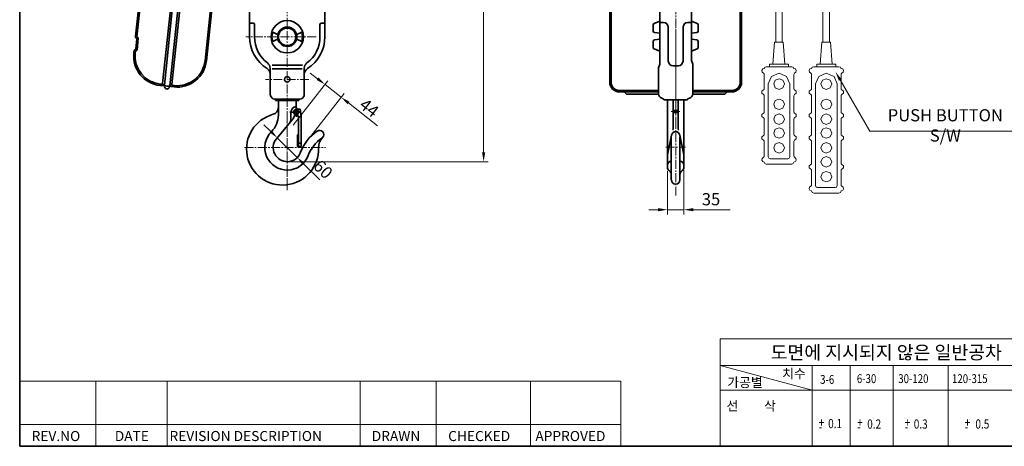
# Model space of a CAD drawing. Units: millimetres. Extents: x -3024 to 420, y 0 to 2435.
# Drawn here: x -3024 to -920, y 0 to 912 of the extents above; entities that cross this region are included whole.
import ezdxf

# ---------------------------------------------------------------- set-up
doc = ezdxf.new("R2010")
doc.units = ezdxf.units.MM
doc.linetypes.add('CENTER2', pattern=[28.575, 19.05, -3.175, 3.175, -3.175])
doc.layers.get('0').update_dxf_attribs({"lineweight": 35})
doc.layers.add('1', color=1, linetype='CENTER2', lineweight=15)
doc.layers.add('4', color=4, linetype='Continuous', lineweight=15)
doc.styles.add('J', font='ROMANS', dxfattribs={"height": 4, "bigfont": 'whgtxt.shx'})
doc.styles.add('ROMANS', font='romans.shx', dxfattribs={"width": 0.8, "height": 20})
doc.styles.get("Standard").update_dxf_attribs({"font": 'romans.shx', "width": 0.8, "height": 3.2, "bigfont": 'whgtxt.shx'})

msp = doc.modelspace()

# ---------------------------------------------------------------- linework, layer by layer
for p, q in [((-1760.3, 1286.5), (-1760.3, 778.7)), ((-1484.3, 1286.5), (-1484.3, 778.7)), ((-1763.3, 1281.5), (-1763.3, 778.7)), ((-1481.3, 1281.5), (-1481.3, 778.7)), ((-1655.8, 816.8), (-1655.8, 962.8)), ((-1588.8, 824.8), (-1588.8, 962.8)), ((-2533.1, 875.5), (-2533.1, 942.5)), ((-2372.1, 875.5), (-2372.1, 942.5)), ((-1655.8, 908.8), (-1668.4, 904)), ((-1648, 906.1), (-1653.8, 906.1)), ((-1596.6, 906.1), (-1590.9, 906.1)), ((-1588.8, 908.8), (-1576.2, 904)), ((-2533.1, 904.5), (-2525.6, 904.5)), ((-2522.6, 875.5), (-2522.6, 901.5)), ((-2483.7, 885.5), (-2473.2, 880.3)), ((-2421.6, 885.5), (-2432, 880.3)), ((-2382.6, 875.5), (-2382.6, 901.5)), ((-2372.1, 904.5), (-2379.6, 904.5)), ((-1670.3, 887.7), (-1670.3, 901.2)), ((-1655.8, 883.3), (-1667.7, 884.7)), ((-1638, 896.1), (-1638, 823.4)), ((-1606.6, 896.1), (-1606.6, 823.4)), ((-1588.8, 883.3), (-1576.9, 884.7)), ((-1574.3, 887.7), (-1574.3, 901.2)), ((-2483.7, 865.5), (-2473.2, 870.7)), ((-2421.6, 865.5), (-2432, 870.7)), ((-1670.3, 852.3), (-1670.3, 865.8)), ((-1655.8, 870.3), (-1667.7, 868.8)), ((-1588.8, 870.3), (-1576.9, 868.8)), ((-1574.3, 852.3), (-1574.3, 865.8)), ((-1668.4, 849.5), (-1655.8, 844.8)), ((-1576.2, 849.5), (-1588.8, 844.8)), ((-1588.8, 824.8), (-1585.8, 816.8)), ((-2489.1, 752.6), (-2489.1, 808.4)), ((-2420, 815.2), (-2485.1, 815.2)), ((-2420.8, 807.2), (-2484.5, 807.2)), ((-2416.1, 752.6), (-2416.1, 808.4)), ((-1658.8, 808.8), (-1655.8, 816.8)), ((-1658.8, 753.9), (-1658.8, 808.8)), ((-1628, 813.4), (-1622.3, 813.4)), ((-1616.6, 813.4), (-1622.3, 813.4)), ((-1585.8, 753.9), (-1585.8, 816.8)), ((-1742.3, 760.7), (-1658.8, 760.7)), ((-1742.3, 757.7), (-1658.8, 757.7)), ((-1585.8, 760.7), (-1502.3, 760.7)), ((-1585.8, 757.7), (-1502.3, 757.7)), ((-2479, 742), (-2482.4, 743.2)), ((-2479, 742), (-2426.3, 742)), ((-2477.6, 739.5), (-2477.6, 740.1)), ((-2427.6, 739.5), (-2477.6, 739.5)), ((-2471.6, 739.5), (-2436.2, 739.5)), ((-2471.6, 739.5), (-2471.6, 708.1)), ((-2436.2, 739.5), (-2433.6, 739.5)), ((-2433.6, 739.5), (-2433.6, 723.7)), ((-2427.6, 739.5), (-2427.6, 740.1)), ((-2426.3, 742), (-2422.9, 743.2)), ((-1725.3, 752.7), (-1658.7, 752.7)), ((-1648.7, 743.2), (-1652.1, 744.4)), ((-1647.3, 740.8), (-1647.3, 741.3)), ((-1597.3, 740.8), (-1647.3, 740.8)), ((-1639.8, 600.8), (-1639.8, 740.8)), ((-1639.8, 740.8), (-1604.8, 740.8)), ((-1627.3, 738.8), (-1627.3, 678.8)), ((-1617.3, 738.8), (-1617.3, 678.8)), ((-1604.8, 600.8), (-1604.8, 740.8)), ((-1597.3, 740.8), (-1597.3, 741.3)), ((-1596, 743.2), (-1592.5, 744.4)), ((-1585.9, 752.7), (-1519.3, 752.7)), ((-2424.6, 720.9), (-2432.9, 720.5)), ((-2432.6, 704.5), (-2432.6, 724.6)), ((-2422.6, 706), (-2424.6, 720.9)), ((-1627.3, 717.9), (-1617.3, 717.9)), ((-2475.7, 657.7), (-2442.3, 697.8)), ((-2446.9, 714.5), (-2423.8, 714.5)), ((-2444.6, 714.5), (-2444.6, 700.4)), ((-2428.3, 703.5), (-2428.3, 641)), ((-2422.6, 706), (-2422.6, 641)), ((-1627.3, 713.7), (-1617.3, 713.7)), ((-2430.6, 666), (-2428.3, 666)), ((-2430.6, 666), (-2430.6, 641)), ((-1639.8, 622.8), (-1631.2, 665.2)), ((-1631.6, 579.8), (-1631.6, 661.5)), ((-1604.8, 622.8), (-1613.5, 665.2)), ((-1613.1, 579.8), (-1613.1, 661.5)), ((-2430.6, 648), (-2422.6, 648)), ((-2430.6, 641), (-2422.6, 641)), ((-1639.8, 596.4), (-1639.8, 600.8)), ((-1604.8, 596.4), (-1604.8, 600.8)), ((-1631.6, 569.7), (-1631.6, 579.8)), ((-1613.1, 569.7), (-1613.1, 579.8))]:
    msp.add_line(p, q)
at = {"color": 0}
for p, q in [((-2667.4, 1266.2), (-2719, 775.4)), ((-2647.5, 1264.1), (-2699.1, 773.3)), ((-2663.9, 1261.8), (-2715.3, 771.9)), ((-2651.9, 1260.5), (-2703.4, 770.6)), ((-2628.3, 824.7), (-2583.4, 1252.8)), ((-2625.3, 824.4), (-2580.2, 1254)), ((-2760.2, 1034.1), (-2776.7, 876.5)), ((-2757, 1035.3), (-2773.8, 875.6)), ((-2776.7, 876.5), (-2776.9, 874.5)), ((-2774.2, 871.2), (-2776.5, 849.3)), ((-2771.1, 872.3), (-2773.7, 847.5)), ((-2779.8, 846.6), (-2780.5, 840.6)), ((-2777, 844.8), (-2777.5, 840.3)), ((-2724.4, 771.4), (-2694.6, 768.3)), ((-2724.1, 774.4), (-2720.6, 774)), ((-2697.7, 771.6), (-2694.2, 771.3))]:
    msp.add_line(p, q, dxfattribs=at)
msp.add_lwpolyline([(-3024.5, 0), (-3024.5, 2435.4), (419.5, 2435.4), (419.5, 0), (-3024.5, 0)], close=True)
at = {"color": 7, "linetype": 'Continuous', "lineweight": 15}
for points in [[(-1408.4, 1096.4), (-1408.4, 863.8)], [(-1394.7, 1096.4), (-1394.7, 863.8)], [(-1307.4, 1096.4), (-1307.4, 863.8)], [(-1293.5, 1096.4), (-1293.5, 863.8)], [(-1414.5, 817.1), (-1410.8, 863.8)], [(-1410.8, 863.8), (-1408.4, 863.8)], [(-1394.7, 863.8), (-1408.4, 863.8)], [(-1392.6, 863.8), (-1394.7, 863.8)], [(-1388.8, 817.1), (-1392.6, 863.8)], [(-1313.3, 817.1), (-1309.8, 863.8)], [(-1309.8, 863.8), (-1307.4, 863.8)], [(-1291.6, 863.8), (-1293.5, 863.8), (-1307.4, 863.8)], [(-1287.9, 817.1), (-1291.6, 863.8)], [(-1434.6, 797.5), (-1437.4, 799.8), (-1438.1, 803.4), (-1436.3, 806.7), (-1433, 807.9)], [(-1428.5, 811.6), (-1431.5, 810.5), (-1433, 807.1)], [(-1428.5, 811.6), (-1401.3, 811.6)], [(-1401.3, 817.1), (-1421.6, 817.1), (-1421.6, 811.6)], [(-1401.3, 817.1), (-1381, 817.1)], [(-1374.2, 811.6), (-1401.3, 811.6)], [(-1381, 817.1), (-1381, 811.6)], [(-1369.7, 807.1), (-1371.1, 810.5), (-1374.2, 811.6)], [(-1368.1, 797.5), (-1365.2, 799.8), (-1364.5, 803.4), (-1366.4, 806.7), (-1369.7, 807.9)], [(-1331.7, 807.9), (-1335.3, 806.7), (-1337.2, 803.4), (-1336.5, 799.8), (-1333.6, 797.5)], [(-1327.3, 811.6), (-1330.6, 810.5), (-1331.7, 807.1)], [(-1327.3, 811.6), (-1300.4, 811.6)], [(-1320.4, 817.1), (-1320.4, 811.6)], [(-1300.4, 817.1), (-1320.4, 817.1)], [(-1300.4, 817.1), (-1280.1, 817.1)], [(-1273.2, 811.6), (-1300.4, 811.6)], [(-1280.1, 817.1), (-1280.1, 811.6)], [(-1268.7, 807.1), (-1269.9, 810.5), (-1273.2, 811.6)], [(-1266.9, 797.5), (-1264, 799.8), (-1263.6, 803.4), (-1265.2, 806.7), (-1268.7, 807.9)], [(-1434.6, 797.5), (-1433.4, 796.5), (-1433, 795.1)], [(-1433, 795.1), (-1433, 764.7)], [(-1401.3, 797.5), (-1417.6, 790.9), (-1424.5, 774.6)], [(-1390, 774.6), (-1393.3, 782.6), (-1401.3, 785.9), (-1409.4, 782.6), (-1412.7, 774.6), (-1409.4, 766.3), (-1401.3, 763), (-1393.3, 766.3), (-1390, 774.6)], [(-1378.2, 774.6), (-1385.1, 790.9), (-1401.3, 797.5)], [(-1368.1, 797.5), (-1369.3, 796.5), (-1369.7, 795.1)], [(-1369.7, 795.1), (-1369.7, 764.7)], [(-1331.7, 795.1), (-1332.2, 796.5), (-1333.6, 797.5)], [(-1331.7, 795.1), (-1331.7, 764.7)], [(-1300.4, 797.5), (-1316.6, 790.9), (-1323.2, 774.6)], [(-1288.8, 774.6), (-1292.1, 782.6), (-1300.4, 785.9), (-1308.4, 782.6), (-1311.7, 774.6), (-1308.4, 766.3), (-1300.4, 763), (-1292.1, 766.3), (-1288.8, 774.6)], [(-1277.2, 774.6), (-1283.8, 790.9), (-1300.4, 797.5)], [(-1266.9, 797.5), (-1268.3, 796.5), (-1268.7, 795.1)], [(-1268.7, 795.1), (-1268.7, 764.7), (-1268.3, 763), (-1266.9, 762.1)], [(-1434.6, 751.9), (-1437.9, 755), (-1437.9, 759.3), (-1434.6, 762.1)], [(-1433, 764.7), (-1433.4, 763), (-1434.6, 762.1)], [(-1424.5, 774.6), (-1424.5, 618.9)], [(-1378.2, 774.6), (-1378.2, 618.9)], [(-1369.7, 764.7), (-1369.3, 763), (-1368.1, 762.1)], [(-1368.1, 751.9), (-1364.8, 755), (-1364.8, 759.3), (-1368.1, 762.1)], [(-1333.6, 762.1), (-1336.7, 759.3), (-1336.7, 755), (-1333.6, 751.9)], [(-1333.6, 762.1), (-1332.2, 763), (-1331.7, 764.7)], [(-1323.2, 774.6), (-1323.2, 557.5)], [(-1277.2, 774.6), (-1277.2, 557.5)], [(-1266.9, 751.9), (-1263.8, 755), (-1263.8, 759.3), (-1266.9, 762.1)], [(-1434.6, 751.9), (-1433.4, 751), (-1433, 749.6)], [(-1433, 749.6), (-1433, 714.9)], [(-1390, 731.2), (-1393.3, 739.2), (-1401.3, 742.5), (-1409.4, 739.2), (-1412.7, 731.2), (-1409.4, 723.2), (-1401.3, 719.9), (-1393.3, 723.2), (-1390, 731.2)], [(-1368.1, 751.9), (-1369.3, 751), (-1369.7, 749.6)], [(-1369.7, 749.6), (-1369.7, 714.9)], [(-1331.7, 749.6), (-1332.2, 751), (-1333.6, 751.9)], [(-1331.7, 749.6), (-1331.7, 714.9)], [(-1288.8, 731.2), (-1292.1, 739.2), (-1300.4, 742.5), (-1308.4, 739.2), (-1311.7, 731.2), (-1308.4, 723.2), (-1300.4, 719.9), (-1292.1, 723.2), (-1288.8, 731.2)], [(-1266.9, 751.9), (-1268.3, 751), (-1268.7, 749.6)], [(-1268.7, 749.6), (-1268.7, 714.9)], [(-1434.6, 702.4), (-1437.9, 705.2), (-1437.9, 709.5), (-1434.6, 712.3)], [(-1433, 714.9), (-1433.4, 713.2), (-1434.6, 712.3)], [(-1434.6, 702.4), (-1433.4, 701.5), (-1433, 699.8)], [(-1433, 699.8), (-1433, 666.8)], [(-1390, 699.3), (-1393.3, 707.4), (-1401.3, 710.7), (-1409.4, 707.4), (-1412.7, 699.3), (-1409.4, 691.3), (-1401.3, 688), (-1393.3, 691.3), (-1390, 699.3)], [(-1369.7, 714.9), (-1369.3, 713.2), (-1368.1, 712.3)], [(-1368.1, 702.4), (-1369.3, 701.5), (-1369.7, 699.8)], [(-1369.7, 699.8), (-1369.7, 666.8)], [(-1368.1, 702.4), (-1364.8, 705.2), (-1364.8, 709.5), (-1368.1, 712.3)], [(-1333.6, 712.3), (-1336.7, 709.5), (-1336.7, 705.2), (-1333.6, 702.4)], [(-1333.6, 712.3), (-1332.2, 713.2), (-1331.7, 714.9)], [(-1331.7, 699.8), (-1332.2, 701.5), (-1333.6, 702.4)], [(-1331.7, 699.8), (-1331.7, 666.8)], [(-1288.8, 699.3), (-1292.1, 707.4), (-1300.4, 710.7), (-1308.4, 707.4), (-1311.7, 699.3), (-1308.4, 691.3), (-1300.4, 688), (-1292.1, 691.3), (-1288.8, 699.3)], [(-1268.7, 714.9), (-1268.3, 713.2), (-1266.9, 712.3)], [(-1266.9, 702.4), (-1268.3, 701.5), (-1268.7, 699.8)], [(-1268.7, 699.8), (-1268.7, 666.8), (-1268.3, 665.1), (-1266.9, 664.2)], [(-1266.9, 702.4), (-1263.8, 705.2), (-1263.8, 709.5), (-1266.9, 712.3)], [(-1390, 669.8), (-1393.3, 677.9), (-1401.3, 681.2), (-1409.4, 677.9), (-1412.7, 669.8), (-1409.4, 661.8), (-1401.3, 658.5), (-1393.3, 661.8), (-1390, 669.8)], [(-1288.8, 669.8), (-1292.1, 677.9), (-1300.4, 681.2), (-1308.4, 677.9), (-1311.7, 669.8), (-1308.4, 661.8), (-1300.4, 658.5), (-1292.1, 661.8), (-1288.8, 669.8)], [(-1434.6, 654.3), (-1437.9, 657.1), (-1437.9, 661.3), (-1434.6, 664.2)], [(-1433, 666.8), (-1433.4, 665.1), (-1434.6, 664.2)], [(-1434.6, 654.3), (-1433.4, 653.1), (-1433, 651.7)], [(-1369.7, 666.8), (-1369.3, 665.1), (-1368.1, 664.2)], [(-1368.1, 654.3), (-1369.3, 653.1), (-1369.7, 651.7)], [(-1368.1, 654.3), (-1364.8, 657.1), (-1364.8, 661.3), (-1368.1, 664.2)], [(-1333.6, 664.2), (-1336.7, 661.3), (-1336.7, 657.1), (-1333.6, 654.3)], [(-1333.6, 664.2), (-1332.2, 665.1), (-1331.7, 666.8)], [(-1331.7, 651.7), (-1332.2, 653.1), (-1333.6, 654.3)], [(-1266.9, 654.3), (-1268.3, 653.1), (-1268.7, 651.7)], [(-1266.9, 654.3), (-1263.8, 657.1), (-1263.8, 661.3), (-1266.9, 664.2)], [(-1433, 651.7), (-1433, 620.5)], [(-1390, 638), (-1393.3, 646), (-1401.3, 649.3), (-1409.4, 646), (-1412.7, 638), (-1409.4, 630), (-1401.3, 626.4), (-1393.3, 630), (-1390, 638)], [(-1369.7, 651.7), (-1369.7, 620.5)], [(-1331.7, 651.7), (-1331.7, 605.2)], [(-1288.8, 638), (-1292.1, 646), (-1300.4, 649.3), (-1308.4, 646), (-1311.7, 638), (-1308.4, 630), (-1300.4, 626.4), (-1292.1, 630), (-1288.8, 638)], [(-1268.7, 651.7), (-1268.7, 605.2)], [(-1433, 607.6), (-1436.3, 608.7), (-1438.1, 612), (-1437.4, 615.6), (-1434.6, 617.9)], [(-1433, 620.5), (-1433.4, 618.9), (-1434.6, 617.9)], [(-1424.5, 618.9), (-1423, 615.8), (-1420, 614.4)], [(-1420, 614.4), (-1401.3, 614.4)], [(-1382.7, 614.4), (-1401.3, 614.4)], [(-1382.7, 614.4), (-1379.6, 615.8), (-1378.2, 618.9)], [(-1369.7, 620.5), (-1369.3, 618.9), (-1368.1, 617.9)], [(-1369.7, 607.6), (-1366.4, 608.7), (-1364.5, 612), (-1365.2, 615.6), (-1368.1, 617.9)], [(-1288.8, 608.3), (-1292.1, 616.3), (-1300.4, 619.8), (-1308.4, 616.3), (-1311.7, 608.3), (-1308.4, 600.2), (-1300.4, 596.9), (-1292.1, 600.2), (-1288.8, 608.3)], [(-1433, 607.6), (-1431.5, 604.3), (-1428.5, 603.1)], [(-1428.5, 603.1), (-1401.3, 603.1)], [(-1374.2, 603.1), (-1401.3, 603.1)], [(-1374.2, 603.1), (-1371.1, 604.3), (-1369.7, 607.6)], [(-1333.6, 602.6), (-1336.7, 599.8), (-1336.7, 595.5), (-1333.6, 592.7)], [(-1333.6, 602.6), (-1332.2, 603.8), (-1331.7, 605.2)], [(-1331.7, 590.1), (-1332.2, 591.7), (-1333.6, 592.7)], [(-1331.7, 590.1), (-1331.7, 559)], [(-1268.7, 605.2), (-1268.3, 603.8), (-1266.9, 602.6)], [(-1266.9, 592.7), (-1268.3, 591.7), (-1268.7, 590.1)], [(-1268.7, 590.1), (-1268.7, 559)], [(-1266.9, 592.7), (-1263.8, 595.5), (-1263.8, 599.8), (-1266.9, 602.6)], [(-1288.8, 576.4), (-1292.1, 584.4), (-1300.4, 587.7), (-1308.4, 584.4), (-1311.7, 576.4), (-1308.4, 568.4), (-1300.4, 565.1), (-1292.1, 568.4), (-1288.8, 576.4)], [(-1333.6, 556.4), (-1336.5, 554), (-1337.2, 550.5), (-1335.3, 547.4), (-1331.7, 546.2)], [(-1333.6, 556.4), (-1332.2, 557.3), (-1331.7, 559)], [(-1333.6, 556.4), (-1332.2, 557.3), (-1331.7, 559)], [(-1323.2, 557.5), (-1322.1, 554.2), (-1318.8, 553.1)], [(-1318.8, 553.1), (-1300.4, 553.1)], [(-1281.7, 553.1), (-1300.4, 553.1)], [(-1281.7, 553.1), (-1278.4, 554.2), (-1277.2, 557.5)], [(-1268.7, 559), (-1268.3, 557.3), (-1266.9, 556.4)], [(-1268.7, 546.2), (-1265.2, 547.4), (-1263.6, 550.5), (-1264, 554), (-1266.9, 556.4)], [(-1331.7, 546.2), (-1331.7, 546)], [(-1331.7, 546), (-1330.6, 542.9), (-1327.3, 541.5)], [(-1327.3, 541.5), (-1300.4, 541.5)], [(-1273.2, 541.5), (-1300.4, 541.5)], [(-1273.2, 541.5), (-1269.9, 542.9), (-1268.7, 546)], [(-1268.7, 546.2), (-1268.7, 546)]]:
    msp.add_lwpolyline(points, dxfattribs=at)
for centre, radius in [((-2452.6, 875.5), 34.6), ((-2452.6, 875.5), 20.7), ((-2452.6, 875.5), 18.7), ((-2452.6, 784.5), 5.75), ((-2432.6, 714.5), 3), ((-2432.6, 714.5), 2.1)]:
    msp.add_circle(centre, radius)
for centre, radius, start, end in [((-1648, 896.1), 10, 0, 90), ((-1596.6, 896.1), 10, 90, 180), ((-2525.6, 901.5), 3, 0, 90), ((-2452.6, 875.5), 32.6, 162.0937, 197.9063), ((-2452.6, 875.5), 32.6, 342.0937, 17.9063), ((-2379.6, 901.5), 3, 90, 180), ((-1667.3, 901.2), 3, 110.7723, 180), ((-1667.3, 887.7), 3, 180, 263.1183), ((-1577.3, 887.7), 3, 276.8817, 0), ((-1577.3, 901.2), 3, 0, 69.2277), ((-2452.6, 875.5), 80.5, 180, 237.6973), ((-2452.6, 875.5), 70, 180, 233.0448), ((-2452.6, 875.5), 70, 306.9552, 0), ((-2452.6, 875.5), 80.5, 302.3027, 0), ((-1667.3, 865.8), 3, 96.8817, 180), ((-1577.3, 865.8), 3, 0, 83.1183), ((-1667.3, 852.3), 3, 180, 249.2277), ((-1577.3, 852.3), 3, 290.7723, 0), ((-1628, 823.4), 10, 180, 270), ((-1616.6, 823.4), 10, 270, 0), ((-2503.1, 795.6), 14, 0, 57.6973), ((-2503.1, 808.4), 14, 0, 53.0448), ((-2402.1, 808.4), 14, 126.9552, 180), ((-2402.1, 808.4), 14, 126.9552, 180), ((-2402.1, 795.6), 14, 122.3027, 180), ((-1742.3, 778.7), 21, 180, 270), ((-1742.3, 778.7), 18, 180, 270), ((-1725.3, 757.7), 5, 180, 270), ((-1519.3, 757.7), 5, 270, 0), ((-1502.3, 778.7), 18, 270, 0), ((-1502.3, 778.7), 21, 270, 0), ((-2479.1, 752.6), 10, 180, 250.821), ((-2479.6, 740.1), 2, 0, 70.821), ((-2425.6, 740.1), 2, 109.179, 180), ((-2426.1, 752.6), 10, 289.179, 0), ((-1648.8, 753.9), 10, 180, 250.821), ((-1649.3, 741.3), 2, 0, 70.821), ((-1629.3, 738.8), 2, 0, 90), ((-1615.3, 738.8), 2, 90, 180), ((-1595.3, 741.3), 2, 109.179, 180), ((-1595.8, 753.9), 10, 289.179, 0), ((-2486.6, 724.3), 15, 285.1217, 0), ((-2432.6, 714.5), 12, 94.7802, 180), ((-2432.6, 714.5), 6, 92.8208, 266.3514), ((-2428.6, 723.7), 5, 180, 246.4218), ((-2432.6, 714.5), 5, 270, 66.4218), ((-2462.6, 635.5), 77, 105.1217, 1.9954), ((-2521.6, 708.1), 50, 314.7554, 0), ((-2459.6, 700.4), 15, 320.1917, 0), ((-2465.3, 717), 30, 320.1917, 339.1106), ((-2432.6, 704.5), 5, 90, 159.1106), ((-2433.3, 703.5), 5, 0, 86.3514), ((-2331.2, 592.1), 100, 125.1355, 159.0796), ((-2383.6, 666.5), 9, 315.6257, 125.1355), ((-1629.3, 678.8), 2, 270, 0), ((-1615.3, 678.8), 2, 180, 270), ((-2452.6, 638.5), 48, 134.7554, 339.3535), ((-2452.6, 638.5), 30, 140.1917, 339.0796), ((-2332.9, 593.4), 80, 124.7428, 159.3535), ((-2355.7, 639.2), 30, 135.6257, 181.9954), ((-1622.3, 663.6), 9, 10.5243, 169.4757), ((-1630.8, 600.8), 9, 94.7802, 180), ((-1630.8, 596.4), 9, 180, 232.6168), ((-1613.8, 600.8), 9, 0, 85.2198), ((-1613.8, 596.4), 9, 307.3832, 0), ((-1643.6, 579.8), 12, 0, 52.6168), ((-1622.3, 569.7), 9.25, 180, 0), ((-1601.1, 579.8), 12, 127.3832, 180)]:
    msp.add_arc(centre, radius, start, end)
at = {"color": 0}
for centre, radius, start, end in [((-2775.4, 874.3), 1.5, 174.0063, 264.0063), ((-2775.7, 871.3), 1.5, 354.0063, 84.0063), ((-2772.3, 875.5), 1.5, 174.0063, 264.0063), ((-2772.6, 872.5), 1.5, 354.0063, 84.0063), ((-2778.4, 846.5), 1.5, 84.0063, 174.0063), ((-2778, 849.4), 1.5, 264.0063, 354.0063), ((-2775.5, 844.7), 1.5, 84.0063, 174.0063), ((-2775.2, 847.6), 1.5, 264.0063, 354.0063), ((-2717.8, 834.1), 63, 174.0063, 264.0063), ((-2717.8, 834.1), 60, 174.0063, 264.0063), ((-2688, 830.9), 63, 264.0063, 354.0063), ((-2688, 830.9), 60, 264.0063, 354.0063), ((-2720.4, 775.5), 1.5, 264.0063, 354.0063), ((-2708.1, 783.1), 13.4, 215.5508, 312.4618), ((-2709.6, 768.9), 5.08, 163.6174, 4.3951), ((-2697.6, 773.1), 1.5, 174.0063, 264.0063)]:
    msp.add_arc(centre, radius, start, end, dxfattribs=at)
at = {"layer": '1'}
for p, q in [((-1622.3, 752.7), (-1622.3, 2013.5)), ((-2452.6, 1945), (-2452.6, 547.3)), ((-1622.3, 723.8), (-1622.3, 965.8)), ((-1622.3, 872.7), (-1622.3, 910.4)), ((-2390.6, 875.5), (-2541.3, 875.5)), ((-1622.3, 875.9), (-1622.3, 673.9)), ((-2406.1, 784.5), (-2499.1, 784.5)), ((-1622.3, 536), (-1622.3, 793.8)), ((-1631.7, 715.8), (-1613.3, 715.8)), ((-2452.6, 547.3), (-2452.6, 698.1)), ((-2544.1, 638.5), (-2371, 638.5)), ((-2544.1, 638.5), (-2371, 638.5)), ((-1643.5, 639.8), (-1601.1, 639.8))]:
    msp.add_line(p, q, dxfattribs=at)
at = {"layer": '4'}
for p, q in [((-2032.8, 1865.8), (-2032.8, 628.5)), ((-2439.7, 686.9), (-2365.6, 781.3)), ((-2387.6, 785.8), (-2403.3, 798.1)), ((-2371.8, 773.4), (-2337.3, 746.3)), ((-2405.2, 659.8), (-2331.1, 754.2)), ((-2321.5, 734), (-2259.6, 685.3)), ((-2488.2, 673.6), (-2502.5, 687.6)), ((-2474, 659.6), (-2431.3, 617.4)), ((-1207.2, 673.4), (-885.7, 673.4)), ((-2444.6, 608.5), (-2022.8, 608.5)), ((-2382.6, 569.5), (-2417, 603.4)), ((-1604.8, 590.6), (-1604.8, 495.9)), ((-1639.8, 588.4), (-1639.8, 495.9)), ((-1659.8, 505.9), (-1679.8, 505.9)), ((-1639.8, 505.9), (-1604.8, 505.9)), ((-1584.8, 505.9), (-1506.1, 505.9))]:
    msp.add_line(p, q, dxfattribs=at)
at = {"layer": '4', "color": 4}
for p, q in [((-1270.6, 783.2), (-1207.2, 673.4)), ((-1527.3, 120.3), (-1527.3, 230)), ((-1527.3, 230), (-777.5, 230)), ((-1527.3, 172.6), (-1330.8, 120.3)), ((-1527.3, 172.6), (-777.5, 172.6)), ((-1330.8, 172.6), (-1330.8, 0)), ((-1249.4, 172.6), (-1249.4, 0)), ((-1157.4, 172.6), (-1157.4, 0)), ((-1039.7, 172.6), (-1039.7, 0)), ((-1739.4, 139.3), (-3024.5, 139.3)), ((-2861.9, 139.3), (-2861.9, 0)), ((-2709.1, 139.3), (-2709.1, 0)), ((-2296.8, 139.3), (-2296.8, 0)), ((-2134.2, 139.3), (-2134.2, 0)), ((-1932.9, 139.3), (-1932.9, 0)), ((-1739.4, 139.3), (-1739.4, 0)), ((-1527.3, 120.3), (-1527.3, 0)), ((-1527.3, 120.3), (-777.1, 120.3)), ((-1527.3, 120.3), (-1527.3, 0)), ((-1527.3, 120.3), (-1527.3, 0)), ((-1527.3, 120.3), (-1527.3, 0)), ((-1527.3, 120.3), (-1527.3, 0)), ((-1739.4, 46.4), (-3024.5, 46.4)), ((-1527.3, 57.4), (-1527.3, 0)), ((-1527.3, 57.4), (-1527.3, 0)), ((-1527.3, 57.4), (-1527.3, 0)), ((-1527.3, 57.4), (-1527.3, 0)), ((-1527.3, 57.4), (-1527.3, 0))]:
    msp.add_line(p, q, dxfattribs=at)
msp.add_solid([(-1273.5, 781.6), (-1267.7, 784.9), (-1280.6, 800.5)], dxfattribs=at)
at = {"layer": '4'}
for points in [[(-2385.5, 788.4), (-2389.6, 783.2), (-2371.8, 773.4)], [(-2319.5, 736.6), (-2323.6, 731.3), (-2337.3, 746.3)], [(-2485.9, 676), (-2490.6, 671.2), (-2474, 659.6)], [(-2414.7, 605.8), (-2419.4, 601), (-2431.3, 617.4)], [(-2036.1, 628.5), (-2029.4, 628.5), (-2032.8, 608.5)], [(-1659.8, 509.2), (-1659.8, 502.5), (-1639.8, 505.9)], [(-1584.8, 509.2), (-1584.8, 502.5), (-1604.8, 505.9)]]:
    msp.add_solid(points, dxfattribs=at)

# ---------------------------------------------------------------- texts
at = {"layer": '4', "color": 2, "style": 'J'}
msp.add_text('도면에 지시되지 않은 일반공차', height=28.7, dxfattribs=at).set_placement((-1419.4, 186.4))
at = {"layer": '4', "color": 4, "style": 'J'}
for s, p in [('가공별', (-1511.9, 126.6)), ('치수', (-1394.7, 145.3)), ('선         삭', (-1513.7, 76.5))]:
    msp.add_text(s, height=20.09, dxfattribs=at).set_placement(p)
at = {"layer": '4', "color": 4, "style": 'ROMANS', "width": 0.8}
for s, height, p in [('3-6', 18.94, (-1313.5, 133.5)), ('6-30', 18.94, (-1235, 135.2)), ('30-120', 18.94, (-1146.5, 135.2)), ('120-315', 18.94, (-1031.6, 135.2)), ('+', 19.7, (-1316.5, 41.1)), ('0.1', 19.68, (-1296.4, 38.8)), ('+', 19.7, (-1234.3, 41.1)), ('0.2', 19.68, (-1212.9, 37.8)), ('+', 19.7, (-1132.6, 41.1)), ('0.3', 19.68, (-1113.4, 37.8)), ('+', 19.7, (-1004.4, 41.1)), ('0.5', 19.68, (-981.6, 37.8)), ('-', 19.7, (-1316.5, 32.2)), ('-', 19.7, (-1234.3, 32.2)), ('-', 19.7, (-1132.6, 32.2)), ('-', 19.7, (-1004.4, 32.2))]:
    msp.add_text(s, height=height, dxfattribs=at).set_placement(p)
at = {"layer": '4', "color": 4}
for s, height, p in [('REV.NO', 21.52, (-2999, 11.2)), ('DATE', 21.52, (-2821.2, 11.2)), ('REVISION DESCRIPTION', 21.525, (-2704.3, 11.2)), ('DRAWN', 21.52, (-2271.9, 11.2)), ('CHECKED', 21.52, (-2108.6, 11.2)), ('APPROVED', 21.52, (-1922.2, 11.2))]:
    msp.add_text(s, height=height, dxfattribs=at).set_placement(p)
at = {"layer": '4', "color": 2, "char_height": 26, "attachment_point": 5, "style": 'ROMANS'}
for s, insert, rotation in [('44', (-2279.5, 720.9), 321.8685), ('60', (-2378.3, 589.9), 315.4086)]:
    msp.add_mtext(s, dxfattribs=dict(at, insert=insert, rotation=rotation))
for s, insert in [('\\A1;PUSH BUTTON S/W', (-1045.9, 686.1)), ('35', (-1546.7, 524.9))]:
    msp.add_mtext(s, dxfattribs=dict(at, insert=insert))

doc.saveas('drawing.dxf')
